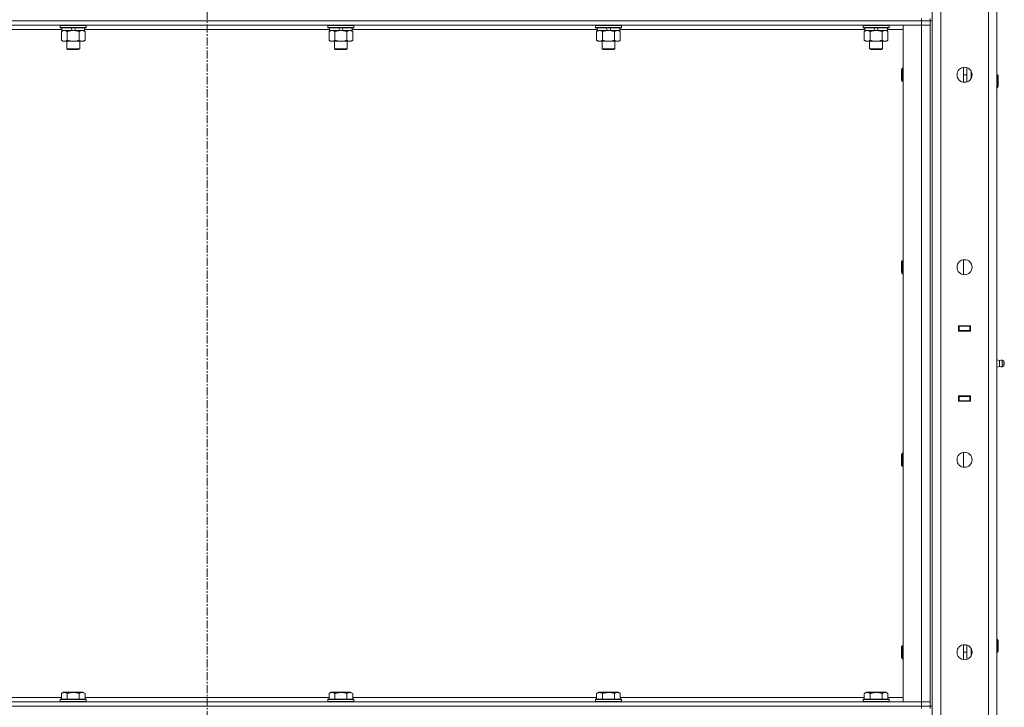
# Model space of a CAD drawing. Units: millimetres. Extents: x -25 to 21365, y -7 to 14850.
# Drawn here: x 10533 to 11445, y 10625 to 11262 of the extents above; entities that cross this region are included whole.
import ezdxf

# ---------------------------------------------------------------- set-up
doc = ezdxf.new("R2010")
doc.units = ezdxf.units.MM
doc.linetypes.add('K5LT_AXLED', pattern=[12, 7.5, -1.5, 1.5, -1.5])
doc.linetypes.add('K5LT_THIN', pattern=[0])
for name, color, linetype, true_color in [('OSI', 2, 'Continuous', 0xffff00), ('R', 1, 'Continuous', 0xff0000), ('WELDING', 7, 'Continuous', 0xffffff)]:
    doc.layers.add(name, color=color, linetype=linetype, true_color=true_color)

msp = doc.modelspace()

# ---------------------------------------------------------------- linework, layer by layer
at = {"layer": 'OSI', "color": 30, "linetype": 'K5LT_AXLED', "lineweight": 18, "true_color": 0xff8000}
msp.add_line((10706.4, 8550.29), (10706.4, 12508.29), dxfattribs=at)
at = {"layer": 'R', "color": 7, "linetype": 'K5LT_THIN', "lineweight": 18}
for p, q in [((11378.4, 9997.29), (11378.4, 11890.29)), ((11386.4, 11890.29), (11386.4, 9997.29)), ((11430.4, 9993.29), (11430.4, 11894.29)), ((11438.4, 11894.29), (11438.4, 9993.29)), ((10044.4, 11261.29), (11368.4, 11261.29)), ((11368.4, 11261.29), (10044.4, 11261.29)), ((11368.4, 11261.29), (11368.4, 11263.29)), ((11376.4, 11261.29), (11368.4, 11261.29)), ((11368.4, 11261.29), (11376.4, 11261.29)), ((11368.4, 11261.29), (11368.4, 11257.29)), ((11376.4, 11261.29), (11376.4, 11263.29)), ((11376.4, 11261.29), (11376.4, 11257.29)), ((11376.4, 11261.29), (11376.4, 10626.29)), ((11376.4, 11261.29), (11378.4, 11261.29)), ((11378.4, 11261.29), (11378.4, 10626.29)), ((11368.4, 11257.29), (10044.4, 11257.29)), ((10571.9, 11253.29), (10344.9, 11253.29)), ((10570.4, 11256.99), (10570.57, 11257.29)), ((10570.4, 11256.99), (10570.4, 11255.09)), ((10594.4, 11256.99), (10570.4, 11256.99)), ((10594.4, 11255.09), (10570.4, 11255.09)), ((10570.4, 11255.09), (10570.57, 11254.79)), ((10594.23, 11254.79), (10570.57, 11254.79)), ((10571.43, 11251.44), (10572.9, 11252.29)), ((10571.43, 11251.44), (10571.43, 11243.14)), ((10571.9, 11254.79), (10571.9, 11252.29)), ((10581.39, 11252.29), (10571.9, 11252.29)), ((10576.92, 11251.44), (10576.92, 11243.14)), ((10581.39, 11252.29), (10580.22, 11254.79)), ((10581.39, 11252.29), (10582.4, 11252.29)), ((10582.4, 11252.29), (10584.7, 11252.29)), ((10584.7, 11252.29), (10583.53, 11254.79)), ((10592.9, 11252.29), (10584.7, 11252.29)), ((10587.88, 11251.44), (10587.88, 11243.14)), ((10593.37, 11251.44), (10591.9, 11252.29)), ((10592.9, 11254.79), (10592.9, 11252.29)), ((10819.9, 11253.29), (10592.9, 11253.29)), ((10593.37, 11251.44), (10593.37, 11243.14)), ((10594.4, 11256.99), (10594.23, 11257.29)), ((10594.4, 11255.09), (10594.23, 11254.79)), ((10594.4, 11256.99), (10594.4, 11255.09)), ((10818.4, 11256.99), (10818.57, 11257.29)), ((10818.4, 11256.99), (10818.4, 11255.09)), ((10842.4, 11256.99), (10818.4, 11256.99)), ((10842.4, 11255.09), (10818.4, 11255.09)), ((10818.4, 11255.09), (10818.57, 11254.79)), ((10842.23, 11254.79), (10818.57, 11254.79)), ((10819.43, 11251.44), (10820.9, 11252.29)), ((10819.43, 11251.44), (10819.43, 11243.14)), ((10819.9, 11254.79), (10819.9, 11252.29)), ((10829.39, 11252.29), (10819.9, 11252.29)), ((10824.92, 11251.44), (10824.92, 11243.14)), ((10829.39, 11252.29), (10828.22, 11254.79)), ((10829.39, 11252.29), (10830.4, 11252.29)), ((10830.4, 11252.29), (10832.7, 11252.29)), ((10832.7, 11252.29), (10831.53, 11254.79)), ((10840.9, 11252.29), (10832.7, 11252.29)), ((10835.88, 11251.44), (10835.88, 11243.14)), ((10841.37, 11251.44), (10839.9, 11252.29)), ((10840.9, 11254.79), (10840.9, 11252.29)), ((11067.9, 11253.29), (10840.9, 11253.29)), ((10841.37, 11251.44), (10841.37, 11243.14)), ((10842.4, 11256.99), (10842.23, 11257.29)), ((10842.4, 11255.09), (10842.23, 11254.79)), ((10842.4, 11256.99), (10842.4, 11255.09)), ((11066.4, 11256.99), (11066.57, 11257.29)), ((11066.4, 11256.99), (11066.4, 11255.09)), ((11090.4, 11256.99), (11066.4, 11256.99)), ((11090.4, 11255.09), (11066.4, 11255.09)), ((11066.4, 11255.09), (11066.57, 11254.79)), ((11090.23, 11254.79), (11066.57, 11254.79)), ((11067.43, 11251.44), (11068.9, 11252.29)), ((11067.43, 11251.44), (11067.43, 11243.14)), ((11067.9, 11254.79), (11067.9, 11252.29)), ((11077.39, 11252.29), (11067.9, 11252.29)), ((11072.92, 11251.44), (11072.92, 11243.14)), ((11077.39, 11252.29), (11076.22, 11254.79)), ((11077.39, 11252.29), (11078.4, 11252.29)), ((11078.4, 11252.29), (11080.7, 11252.29)), ((11080.7, 11252.29), (11079.53, 11254.79)), ((11088.9, 11252.29), (11080.7, 11252.29)), ((11083.88, 11251.44), (11083.88, 11243.14)), ((11089.37, 11251.44), (11087.9, 11252.29)), ((11088.9, 11254.79), (11088.9, 11252.29)), ((11315.9, 11253.29), (11088.9, 11253.29)), ((11089.37, 11251.44), (11089.37, 11243.14)), ((11090.4, 11256.99), (11090.23, 11257.29)), ((11090.4, 11255.09), (11090.23, 11254.79)), ((11090.4, 11256.99), (11090.4, 11255.09)), ((11314.4, 11256.99), (11314.57, 11257.29)), ((11314.4, 11256.99), (11314.4, 11255.09)), ((11338.4, 11256.99), (11314.4, 11256.99)), ((11338.4, 11255.09), (11314.4, 11255.09)), ((11314.4, 11255.09), (11314.57, 11254.79)), ((11338.23, 11254.79), (11314.57, 11254.79)), ((11315.43, 11251.44), (11316.9, 11252.29)), ((11315.43, 11251.44), (11315.43, 11243.14)), ((11315.9, 11254.79), (11315.9, 11252.29)), ((11325.39, 11252.29), (11315.9, 11252.29)), ((11320.92, 11251.44), (11320.92, 11243.14)), ((11325.39, 11252.29), (11324.22, 11254.79)), ((11325.39, 11252.29), (11326.4, 11252.29)), ((11326.4, 11252.29), (11328.7, 11252.29)), ((11328.7, 11252.29), (11327.53, 11254.79)), ((11336.9, 11252.29), (11328.7, 11252.29)), ((11331.88, 11251.44), (11331.88, 11243.14)), ((11337.37, 11251.44), (11335.9, 11252.29)), ((11336.9, 11254.79), (11336.9, 11252.29)), ((11351.4, 11253.29), (11336.9, 11253.29)), ((11337.37, 11251.44), (11337.37, 11243.14)), ((11338.4, 11256.99), (11338.23, 11257.29)), ((11338.4, 11255.09), (11338.23, 11254.79)), ((11338.4, 11256.99), (11338.4, 11255.09)), ((11351.4, 11257.29), (11368.4, 11257.29)), ((11351.4, 10630.29), (11351.4, 11257.29)), ((11368.4, 11257.29), (11376.4, 11257.29)), ((11376.4, 11257.29), (11368.4, 11257.29)), ((11368.4, 10630.29), (11368.4, 11257.29)), ((11376.4, 11257.29), (11376.4, 10630.29)), ((10571.43, 11243.14), (10572.9, 11242.29)), ((10574.17, 11242.29), (10572.9, 11242.29)), ((10591.9, 11242.29), (10574.17, 11242.29)), ((10576.4, 11242.29), (10576.4, 11235.36)), ((10588.4, 11242.29), (10588.4, 11235.36)), ((10593.37, 11243.14), (10591.9, 11242.29)), ((10819.43, 11243.14), (10820.9, 11242.29)), ((10822.17, 11242.29), (10820.9, 11242.29)), ((10839.9, 11242.29), (10822.17, 11242.29)), ((10824.4, 11242.29), (10824.4, 11235.36)), ((10836.4, 11242.29), (10836.4, 11235.36)), ((10841.37, 11243.14), (10839.9, 11242.29)), ((11067.43, 11243.14), (11068.9, 11242.29)), ((11070.17, 11242.29), (11068.9, 11242.29)), ((11087.9, 11242.29), (11070.17, 11242.29)), ((11072.4, 11242.29), (11072.4, 11235.36)), ((11084.4, 11242.29), (11084.4, 11235.36)), ((11089.37, 11243.14), (11087.9, 11242.29)), ((11315.43, 11243.14), (11316.9, 11242.29)), ((11318.17, 11242.29), (11316.9, 11242.29)), ((11335.9, 11242.29), (11318.17, 11242.29)), ((11320.4, 11242.29), (11320.4, 11235.36)), ((11332.4, 11242.29), (11332.4, 11235.36)), ((11337.37, 11243.14), (11335.9, 11242.29)), ((10588.4, 11235.36), (10576.4, 11235.36)), ((10576.4, 11235.36), (10577.4, 11234.79)), ((10587.4, 11234.79), (10577.4, 11234.79)), ((10588.4, 11235.36), (10587.4, 11234.79)), ((10836.4, 11235.36), (10824.4, 11235.36)), ((10824.4, 11235.36), (10825.4, 11234.79)), ((10835.4, 11234.79), (10825.4, 11234.79)), ((10836.4, 11235.36), (10835.4, 11234.79)), ((11084.4, 11235.36), (11072.4, 11235.36)), ((11072.4, 11235.36), (11073.4, 11234.79)), ((11083.4, 11234.79), (11073.4, 11234.79)), ((11084.4, 11235.36), (11083.4, 11234.79)), ((11332.4, 11235.36), (11320.4, 11235.36)), ((11320.4, 11235.36), (11321.4, 11234.79)), ((11331.4, 11234.79), (11321.4, 11234.79)), ((11332.4, 11235.36), (11331.4, 11234.79)), ((11350.48, 11217.29), (11349.9, 11216.29)), ((11349.9, 11206.29), (11349.9, 11216.29)), ((11351.4, 11217.29), (11350.48, 11217.29)), ((11350.48, 11205.29), (11350.48, 11217.29)), ((11407.4, 11204.36), (11407.4, 11218.22)), ((11410.4, 11204.58), (11410.4, 11218)), ((11414.4, 11207.68), (11414.4, 11214.89)), ((11350.48, 11205.29), (11349.9, 11206.29)), ((11351.4, 11205.29), (11350.48, 11205.29)), ((11407.4, 11211.29), (11410.4, 11211.29)), ((11438.4, 11211.29), (11438.82, 11211.29)), ((11438.82, 11211.29), (11439.4, 11210.29)), ((11438.82, 11211.29), (11438.82, 11199.29)), ((11439.4, 11210.29), (11439.4, 11200.29)), ((11438.4, 11199.29), (11438.82, 11199.29)), ((11438.82, 11199.29), (11439.4, 11200.29)), ((11350.48, 11038.95), (11349.9, 11037.95)), ((11349.9, 11027.95), (11349.9, 11037.95)), ((11351.4, 11038.95), (11350.48, 11038.95)), ((11350.48, 11026.95), (11350.48, 11038.95)), ((11407.4, 11026.03), (11407.4, 11039.88)), ((11350.48, 11026.95), (11349.9, 11027.95)), ((11351.4, 11026.95), (11350.48, 11026.95)), ((11402.9, 10973.79), (11402.9, 10978.79)), ((11402.9, 10978.79), (11413.9, 10978.79)), ((11402.9, 10978.29), (11403.4, 10978.29)), ((11403.4, 10978.29), (11403.4, 10974.29)), ((11413.4, 10978.29), (11403.4, 10978.29)), ((11411.07, 10978.79), (11411.07, 10978.29)), ((11411.4, 10978.79), (11411.4, 10978.29)), ((11413.4, 10978.79), (11413.4, 10978.29)), ((11413.4, 10978.29), (11413.9, 10978.29)), ((11413.4, 10974.29), (11413.4, 10978.29)), ((11413.9, 10978.79), (11413.9, 10973.79)), ((11438.4, 10974.29), (11438.4, 10978.29)), ((11402.9, 10974.29), (11403.4, 10974.29)), ((11413.9, 10973.79), (11402.9, 10973.79)), ((11403.4, 10974.29), (11413.4, 10974.29)), ((11404.4, 10973.79), (11404.4, 10974.29)), ((11411.07, 10974.29), (11411.07, 10973.79)), ((11411.4, 10974.29), (11411.4, 10973.79)), ((11413.4, 10974.29), (11413.9, 10974.29)), ((11413.4, 10974.29), (11413.4, 10973.79)), ((11440.65, 10946.43), (11438.4, 10947.12)), ((11440.65, 10941.15), (11438.4, 10940.45)), ((11440.65, 10946.43), (11440.65, 10941.15)), ((11440.65, 10945.11), (11440.65, 10946.43)), ((11440.65, 10941.15), (11440.65, 10945.11)), ((11443.13, 10946.98), (11443.13, 10940.59)), ((11443.13, 10946.98), (11444.9, 10945.89)), ((11443.13, 10946.98), (11443.13, 10940.59)), ((11443.13, 10940.59), (11444.9, 10941.69)), ((11444.9, 10945.89), (11444.9, 10941.69)), ((11402.9, 10913.79), (11413.9, 10913.79)), ((11402.9, 10908.79), (11402.9, 10913.79)), ((11403.4, 10913.29), (11402.9, 10913.29)), ((11403.4, 10913.29), (11403.4, 10909.29)), ((11413.4, 10913.29), (11403.4, 10913.29)), ((11404.4, 10913.29), (11404.4, 10913.79)), ((11411.07, 10913.79), (11411.07, 10913.29)), ((11411.4, 10913.79), (11411.4, 10913.29)), ((11413.4, 10913.79), (11413.4, 10913.29)), ((11413.9, 10913.29), (11413.4, 10913.29)), ((11413.4, 10909.29), (11413.4, 10913.29)), ((11413.9, 10913.79), (11413.9, 10908.79)), ((11438.4, 10913.29), (11438.4, 10909.29)), ((11403.4, 10909.29), (11402.9, 10909.29)), ((11413.9, 10908.79), (11402.9, 10908.79)), ((11403.4, 10909.29), (11413.4, 10909.29)), ((11411.07, 10909.29), (11411.07, 10908.79)), ((11411.4, 10909.29), (11411.4, 10908.79)), ((11413.9, 10909.29), (11413.4, 10909.29)), ((11413.4, 10909.29), (11413.4, 10908.79)), ((11350.48, 10860.62), (11349.9, 10859.62)), ((11349.9, 10849.62), (11349.9, 10859.62)), ((11351.4, 10860.62), (11350.48, 10860.62)), ((11350.48, 10848.62), (11350.48, 10860.62)), ((11407.4, 10847.69), (11407.4, 10861.55)), ((11350.48, 10848.62), (11349.9, 10849.62)), ((11351.4, 10848.62), (11350.48, 10848.62)), ((11438.4, 10688.29), (11438.82, 10688.29)), ((11438.82, 10688.29), (11439.4, 10687.29)), ((11438.82, 10688.29), (11438.82, 10676.29)), ((11439.4, 10687.29), (11439.4, 10677.29)), ((11350.48, 10682.29), (11349.9, 10681.29)), ((11349.9, 10671.29), (11349.9, 10681.29)), ((11351.4, 10682.29), (11350.48, 10682.29)), ((11350.48, 10670.29), (11350.48, 10682.29)), ((11407.4, 10669.36), (11407.4, 10683.22)), ((11407.4, 10676.29), (11410.4, 10676.29)), ((11410.4, 10669.58), (11410.4, 10683)), ((11414.4, 10672.68), (11414.4, 10679.89)), ((11438.4, 10676.29), (11438.82, 10676.29)), ((11438.82, 10676.29), (11439.4, 10677.29)), ((11350.48, 10670.29), (11349.9, 10671.29)), ((11351.4, 10670.29), (11350.48, 10670.29)), ((10571.43, 10638.13), (10573.43, 10639.29)), ((10591.37, 10639.29), (10573.43, 10639.29)), ((10593.37, 10638.13), (10591.37, 10639.29)), ((10819.43, 10638.13), (10821.43, 10639.29)), ((10839.37, 10639.29), (10821.43, 10639.29)), ((10841.37, 10638.13), (10839.37, 10639.29)), ((11067.43, 10638.13), (11069.43, 10639.29)), ((11087.37, 10639.29), (11069.43, 10639.29)), ((11089.37, 10638.13), (11087.37, 10639.29)), ((11315.43, 10638.13), (11317.43, 10639.29)), ((11335.37, 10639.29), (11317.43, 10639.29)), ((11337.37, 10638.13), (11335.37, 10639.29)), ((10044.4, 10630.29), (11368.4, 10630.29)), ((10345.37, 10634.29), (10571.43, 10634.29)), ((10570.4, 10632.49), (10570.57, 10632.79)), ((10570.4, 10632.49), (10570.4, 10630.59)), ((10594.4, 10632.49), (10570.4, 10632.49)), ((10594.4, 10630.59), (10570.4, 10630.59)), ((10570.4, 10630.59), (10570.57, 10630.29)), ((10594.23, 10632.79), (10570.57, 10632.79)), ((10571.43, 10638.13), (10571.43, 10632.79)), ((10576.92, 10638.13), (10576.92, 10632.79)), ((10587.88, 10638.13), (10587.88, 10632.79)), ((10593.37, 10638.13), (10593.37, 10632.79)), ((10593.37, 10634.29), (10819.43, 10634.29)), ((10594.4, 10632.49), (10594.23, 10632.79)), ((10594.4, 10630.59), (10594.23, 10630.29)), ((10594.4, 10632.49), (10594.4, 10630.59)), ((10818.4, 10632.49), (10818.57, 10632.79)), ((10818.4, 10632.49), (10818.4, 10630.59)), ((10842.4, 10632.49), (10818.4, 10632.49)), ((10842.4, 10630.59), (10818.4, 10630.59)), ((10818.4, 10630.59), (10818.57, 10630.29)), ((10842.23, 10632.79), (10818.57, 10632.79)), ((10819.43, 10638.13), (10819.43, 10632.79)), ((10824.92, 10638.13), (10824.92, 10632.79)), ((10835.88, 10638.13), (10835.88, 10632.79)), ((10841.37, 10638.13), (10841.37, 10632.79)), ((10841.37, 10634.29), (11067.43, 10634.29)), ((10842.4, 10632.49), (10842.23, 10632.79)), ((10842.4, 10630.59), (10842.23, 10630.29)), ((10842.4, 10632.49), (10842.4, 10630.59)), ((11066.4, 10632.49), (11066.57, 10632.79)), ((11066.4, 10632.49), (11066.4, 10630.59)), ((11090.4, 10632.49), (11066.4, 10632.49)), ((11090.4, 10630.59), (11066.4, 10630.59)), ((11066.4, 10630.59), (11066.57, 10630.29)), ((11090.23, 10632.79), (11066.57, 10632.79)), ((11067.43, 10638.13), (11067.43, 10632.79)), ((11072.92, 10638.13), (11072.92, 10632.79)), ((11083.88, 10638.13), (11083.88, 10632.79)), ((11089.37, 10638.13), (11089.37, 10632.79)), ((11089.37, 10634.29), (11315.43, 10634.29)), ((11090.4, 10632.49), (11090.23, 10632.79)), ((11090.4, 10630.59), (11090.23, 10630.29)), ((11090.4, 10632.49), (11090.4, 10630.59)), ((11314.4, 10632.49), (11314.57, 10632.79)), ((11314.4, 10632.49), (11314.4, 10630.59)), ((11338.4, 10632.49), (11314.4, 10632.49)), ((11338.4, 10630.59), (11314.4, 10630.59)), ((11314.4, 10630.59), (11314.57, 10630.29)), ((11338.23, 10632.79), (11314.57, 10632.79)), ((11315.43, 10638.13), (11315.43, 10632.79)), ((11320.92, 10638.13), (11320.92, 10632.79)), ((11331.88, 10638.13), (11331.88, 10632.79)), ((11337.37, 10638.13), (11337.37, 10632.79)), ((11337.37, 10634.29), (11351.4, 10634.29)), ((11338.4, 10632.49), (11338.23, 10632.79)), ((11338.4, 10630.59), (11338.23, 10630.29)), ((11338.4, 10632.49), (11338.4, 10630.59)), ((11368.4, 10630.29), (11351.4, 10630.29)), ((11376.4, 10630.29), (11368.4, 10630.29)), ((11368.4, 10630.29), (11376.4, 10630.29)), ((11368.4, 10626.29), (11368.4, 10630.29)), ((11376.4, 10626.29), (11376.4, 10630.29)), ((10044.4, 10626.29), (11368.4, 10626.29)), ((10044.4, 10626.29), (11368.4, 10626.29)), ((11376.4, 10626.29), (11368.4, 10626.29)), ((11368.4, 10624.29), (11368.4, 10626.29)), ((11368.4, 10626.29), (11376.4, 10626.29)), ((11376.4, 10624.29), (11376.4, 10626.29)), ((11376.4, 10626.29), (11378.4, 10626.29))]:
    msp.add_line(p, q, dxfattribs=at)
for centre in [(11408.4, 11211.29), (11408.4, 11032.95), (11408.4, 10854.62), (11408.4, 10676.29)]:
    msp.add_circle(centre, 7, dxfattribs=at)
for centre, radius, start, end in [((11442.54, 10943.79), 3.25, 79.56071, 125.6154), ((11442.54, 10943.79), 3.25, 234.3846, 280.43929), ((11443.7, 10943.79), 1.5, 0, 36.8699), ((11443.7, 10943.79), 1.5, 323.1301, 0)]:
    msp.add_arc(centre, radius, start, end, dxfattribs=at)
at = {"layer": 'WELDING', "color": 7, "linetype": 'K5LT_THIN', "lineweight": 18}
for points, knots in [([(10574.17, 11252.29), (10573.99, 11252.29), (10573.67, 11252.27), (10573.18, 11252.18), (10572.66, 11252.03), (10572.06, 11251.78), (10571.63, 11251.56), (10571.43, 11251.44)], [0, 0, 0, 0, 1.597458, 2.676777, 4.235764, 6.182879, 8, 8, 8, 8]), ([(10576.92, 11251.44), (10576.58, 11251.63), (10576.09, 11251.88), (10575.45, 11252.1), (10575.04, 11252.2), (10574.61, 11252.27), (10574.33, 11252.29), (10574.17, 11252.29)], [0, 0, 0, 0, 3.005828, 4.318193, 5.5895, 6.632109, 8, 8, 8, 8]), ([(10582.4, 11252.29), (10582.22, 11252.29), (10581.85, 11252.28), (10581.3, 11252.25), (10580.75, 11252.21), (10580.26, 11252.15), (10579.9, 11252.1), (10579.67, 11252.07), (10579.5, 11252.04), (10579.32, 11252.01), (10579.15, 11251.98), (10578.98, 11251.94), (10578.79, 11251.9), (10578.57, 11251.86), (10578.25, 11251.79), (10577.94, 11251.71), (10577.62, 11251.63), (10577.39, 11251.57), (10577.15, 11251.51), (10576.99, 11251.46), (10576.92, 11251.44)], [0, 0, 0, 0, 0.426692, 0.853385, 1.280077, 1.70677, 1.976977, 2.112081, 2.247185, 2.382289, 2.517392, 2.652496, 2.7876, 2.975699, 3.163798, 3.539996, 3.728096, 3.916195, 4.104294, 4.292393, 4.292393, 4.292393, 4.292393]), ([(10587.88, 11251.44), (10587.82, 11251.46), (10587.7, 11251.49), (10587.52, 11251.54), (10587.33, 11251.59), (10587.09, 11251.66), (10586.78, 11251.73), (10586.44, 11251.81), (10586.13, 11251.88), (10585.85, 11251.94), (10585.62, 11251.98), (10585.44, 11252.01), (10585.23, 11252.05), (10584.94, 11252.1), (10584.58, 11252.15), (10584.21, 11252.19), (10583.73, 11252.24), (10583.24, 11252.27), (10582.76, 11252.28), (10582.52, 11252.29), (10582.4, 11252.29)], [0, 0, 0, 0, 0.14736, 0.294719, 0.442079, 0.589439, 0.884158, 1.178877, 1.396237, 1.613598, 1.830958, 1.939638, 2.048318, 2.328827, 2.609337, 2.889846, 3.170356, 3.731374, 4.011884, 4.292393, 4.292393, 4.292393, 4.292393]), ([(10590.63, 11252.29), (10590.5, 11252.29), (10590.25, 11252.28), (10589.88, 11252.23), (10589.52, 11252.14), (10589.05, 11252), (10588.51, 11251.78), (10588.09, 11251.56), (10587.88, 11251.44)], [0, 0, 0, 0, 1.192024, 2.404251, 3.60809, 4.765234, 6.955738, 9, 9, 9, 9]), ([(10593.37, 11251.44), (10593.08, 11251.6), (10592.65, 11251.83), (10592.08, 11252.04), (10591.7, 11252.15), (10591.34, 11252.23), (10590.98, 11252.28), (10590.75, 11252.29), (10590.63, 11252.29)], [0, 0, 0, 0, 2.905563, 4.375924, 5.511195, 6.679161, 7.850161, 9, 9, 9, 9]), ([(10822.17, 11252.29), (10821.99, 11252.29), (10821.67, 11252.27), (10821.18, 11252.18), (10820.66, 11252.03), (10820.06, 11251.78), (10819.63, 11251.56), (10819.43, 11251.44)], [0, 0, 0, 0, 1.597458, 2.676777, 4.235764, 6.182879, 8, 8, 8, 8]), ([(10824.92, 11251.44), (10824.58, 11251.63), (10824.09, 11251.88), (10823.45, 11252.1), (10823.04, 11252.2), (10822.61, 11252.27), (10822.33, 11252.29), (10822.17, 11252.29)], [0, 0, 0, 0, 3.005828, 4.318193, 5.5895, 6.632109, 8, 8, 8, 8]), ([(10830.4, 11252.29), (10830.22, 11252.29), (10829.85, 11252.28), (10829.3, 11252.25), (10828.75, 11252.21), (10828.26, 11252.15), (10827.9, 11252.1), (10827.67, 11252.07), (10827.5, 11252.04), (10827.32, 11252.01), (10827.15, 11251.98), (10826.98, 11251.94), (10826.79, 11251.9), (10826.57, 11251.86), (10826.25, 11251.79), (10825.94, 11251.71), (10825.62, 11251.63), (10825.39, 11251.57), (10825.15, 11251.51), (10824.99, 11251.46), (10824.92, 11251.44)], [0, 0, 0, 0, 0.426692, 0.853385, 1.280077, 1.70677, 1.976977, 2.112081, 2.247185, 2.382289, 2.517392, 2.652496, 2.7876, 2.975699, 3.163798, 3.539996, 3.728096, 3.916195, 4.104294, 4.292393, 4.292393, 4.292393, 4.292393]), ([(10835.88, 11251.44), (10835.82, 11251.46), (10835.7, 11251.49), (10835.52, 11251.54), (10835.33, 11251.59), (10835.09, 11251.66), (10834.78, 11251.73), (10834.44, 11251.81), (10834.13, 11251.88), (10833.85, 11251.94), (10833.62, 11251.98), (10833.44, 11252.01), (10833.23, 11252.05), (10832.94, 11252.1), (10832.58, 11252.15), (10832.21, 11252.19), (10831.73, 11252.24), (10831.24, 11252.27), (10830.76, 11252.28), (10830.52, 11252.29), (10830.4, 11252.29)], [0, 0, 0, 0, 0.14736, 0.294719, 0.442079, 0.589439, 0.884158, 1.178877, 1.396237, 1.613598, 1.830958, 1.939638, 2.048318, 2.328827, 2.609337, 2.889846, 3.170356, 3.731374, 4.011884, 4.292393, 4.292393, 4.292393, 4.292393]), ([(10838.63, 11252.29), (10838.5, 11252.29), (10838.25, 11252.28), (10837.88, 11252.23), (10837.52, 11252.14), (10837.05, 11252), (10836.51, 11251.78), (10836.09, 11251.56), (10835.88, 11251.44)], [0, 0, 0, 0, 1.192024, 2.404251, 3.60809, 4.765234, 6.955738, 9, 9, 9, 9]), ([(10841.37, 11251.44), (10841.08, 11251.6), (10840.65, 11251.83), (10840.08, 11252.04), (10839.7, 11252.15), (10839.34, 11252.23), (10838.98, 11252.28), (10838.75, 11252.29), (10838.63, 11252.29)], [0, 0, 0, 0, 2.905563, 4.375924, 5.511195, 6.679161, 7.850161, 9, 9, 9, 9]), ([(11070.17, 11252.29), (11069.99, 11252.29), (11069.67, 11252.27), (11069.18, 11252.18), (11068.66, 11252.03), (11068.06, 11251.78), (11067.63, 11251.56), (11067.43, 11251.44)], [0, 0, 0, 0, 1.597458, 2.676777, 4.235764, 6.182879, 8, 8, 8, 8]), ([(11072.92, 11251.44), (11072.58, 11251.63), (11072.09, 11251.88), (11071.45, 11252.1), (11071.04, 11252.2), (11070.61, 11252.27), (11070.33, 11252.29), (11070.17, 11252.29)], [0, 0, 0, 0, 3.005828, 4.318193, 5.5895, 6.632109, 8, 8, 8, 8]), ([(11078.4, 11252.29), (11078.22, 11252.29), (11077.85, 11252.28), (11077.3, 11252.25), (11076.75, 11252.21), (11076.26, 11252.15), (11075.9, 11252.1), (11075.67, 11252.07), (11075.5, 11252.04), (11075.32, 11252.01), (11075.15, 11251.98), (11074.98, 11251.94), (11074.79, 11251.9), (11074.57, 11251.86), (11074.25, 11251.79), (11073.94, 11251.71), (11073.62, 11251.63), (11073.39, 11251.57), (11073.15, 11251.51), (11072.99, 11251.46), (11072.92, 11251.44)], [0, 0, 0, 0, 0.426692, 0.853385, 1.280077, 1.70677, 1.976977, 2.112081, 2.247185, 2.382289, 2.517392, 2.652496, 2.7876, 2.975699, 3.163798, 3.539996, 3.728096, 3.916195, 4.104294, 4.292393, 4.292393, 4.292393, 4.292393]), ([(11083.88, 11251.44), (11083.82, 11251.46), (11083.7, 11251.49), (11083.52, 11251.54), (11083.33, 11251.59), (11083.09, 11251.66), (11082.78, 11251.73), (11082.44, 11251.81), (11082.13, 11251.88), (11081.85, 11251.94), (11081.62, 11251.98), (11081.44, 11252.01), (11081.23, 11252.05), (11080.94, 11252.1), (11080.58, 11252.15), (11080.21, 11252.19), (11079.73, 11252.24), (11079.24, 11252.27), (11078.76, 11252.28), (11078.52, 11252.29), (11078.4, 11252.29)], [0, 0, 0, 0, 0.14736, 0.294719, 0.442079, 0.589439, 0.884158, 1.178877, 1.396237, 1.613598, 1.830958, 1.939638, 2.048318, 2.328827, 2.609337, 2.889846, 3.170356, 3.731374, 4.011884, 4.292393, 4.292393, 4.292393, 4.292393]), ([(11086.63, 11252.29), (11086.5, 11252.29), (11086.25, 11252.28), (11085.88, 11252.23), (11085.52, 11252.14), (11085.05, 11252), (11084.51, 11251.78), (11084.09, 11251.56), (11083.88, 11251.44)], [0, 0, 0, 0, 1.192024, 2.404251, 3.60809, 4.765234, 6.955738, 9, 9, 9, 9]), ([(11089.37, 11251.44), (11089.08, 11251.6), (11088.65, 11251.83), (11088.08, 11252.04), (11087.7, 11252.15), (11087.34, 11252.23), (11086.98, 11252.28), (11086.75, 11252.29), (11086.63, 11252.29)], [0, 0, 0, 0, 2.905563, 4.375924, 5.511195, 6.679161, 7.850161, 9, 9, 9, 9]), ([(11318.17, 11252.29), (11317.99, 11252.29), (11317.67, 11252.27), (11317.18, 11252.18), (11316.66, 11252.03), (11316.06, 11251.78), (11315.63, 11251.56), (11315.43, 11251.44)], [0, 0, 0, 0, 1.597458, 2.676777, 4.235764, 6.182879, 8, 8, 8, 8]), ([(11320.92, 11251.44), (11320.58, 11251.63), (11320.09, 11251.88), (11319.45, 11252.1), (11319.04, 11252.2), (11318.61, 11252.27), (11318.33, 11252.29), (11318.17, 11252.29)], [0, 0, 0, 0, 3.005828, 4.318193, 5.5895, 6.632109, 8, 8, 8, 8]), ([(11326.4, 11252.29), (11326.22, 11252.29), (11325.85, 11252.28), (11325.3, 11252.25), (11324.75, 11252.21), (11324.26, 11252.15), (11323.9, 11252.1), (11323.67, 11252.07), (11323.5, 11252.04), (11323.32, 11252.01), (11323.15, 11251.98), (11322.98, 11251.94), (11322.79, 11251.9), (11322.57, 11251.86), (11322.25, 11251.79), (11321.94, 11251.71), (11321.62, 11251.63), (11321.39, 11251.57), (11321.15, 11251.51), (11320.99, 11251.46), (11320.92, 11251.44)], [0, 0, 0, 0, 0.426692, 0.853385, 1.280077, 1.70677, 1.976977, 2.112081, 2.247185, 2.382289, 2.517392, 2.652496, 2.7876, 2.975699, 3.163798, 3.539996, 3.728096, 3.916195, 4.104294, 4.292393, 4.292393, 4.292393, 4.292393]), ([(11331.88, 11251.44), (11331.82, 11251.46), (11331.7, 11251.49), (11331.52, 11251.54), (11331.33, 11251.59), (11331.09, 11251.66), (11330.78, 11251.73), (11330.44, 11251.81), (11330.13, 11251.88), (11329.85, 11251.94), (11329.62, 11251.98), (11329.44, 11252.01), (11329.23, 11252.05), (11328.94, 11252.1), (11328.58, 11252.15), (11328.21, 11252.19), (11327.73, 11252.24), (11327.24, 11252.27), (11326.76, 11252.28), (11326.52, 11252.29), (11326.4, 11252.29)], [0, 0, 0, 0, 0.14736, 0.294719, 0.442079, 0.589439, 0.884158, 1.178877, 1.396237, 1.613598, 1.830958, 1.939638, 2.048318, 2.328827, 2.609337, 2.889846, 3.170356, 3.731374, 4.011884, 4.292393, 4.292393, 4.292393, 4.292393]), ([(11334.63, 11252.29), (11334.5, 11252.29), (11334.25, 11252.28), (11333.88, 11252.23), (11333.52, 11252.14), (11333.05, 11252), (11332.51, 11251.78), (11332.09, 11251.56), (11331.88, 11251.44)], [0, 0, 0, 0, 1.192024, 2.404251, 3.60809, 4.765234, 6.955738, 9, 9, 9, 9]), ([(11337.37, 11251.44), (11337.08, 11251.6), (11336.65, 11251.83), (11336.08, 11252.04), (11335.7, 11252.15), (11335.34, 11252.23), (11334.98, 11252.28), (11334.75, 11252.29), (11334.63, 11252.29)], [0, 0, 0, 0, 2.905563, 4.375924, 5.511195, 6.679161, 7.850161, 9, 9, 9, 9]), ([(10571.43, 11243.14), (10571.68, 11242.99), (10572.11, 11242.77), (10572.72, 11242.53), (10573.25, 11242.38), (10573.73, 11242.3), (10574.04, 11242.29), (10574.17, 11242.29)], [0, 0, 0, 0, 2.217775, 3.830428, 5.353122, 6.821732, 8, 8, 8, 8]), ([(10574.17, 11242.29), (10574.35, 11242.29), (10574.71, 11242.31), (10575.15, 11242.4), (10575.65, 11242.54), (10576.21, 11242.75), (10576.68, 11243), (10576.92, 11243.14)], [0, 0, 0, 0, 1.523216, 3.057663, 3.814901, 5.878539, 8, 8, 8, 8]), ([(10576.92, 11243.14), (10577.01, 11243.11), (10577.19, 11243.06), (10577.47, 11242.98), (10577.74, 11242.91), (10578.3, 11242.77), (10579.07, 11242.61), (10580.04, 11242.45), (10580.77, 11242.36), (10581.31, 11242.32), (10581.68, 11242.3), (10581.98, 11242.29), (10582.22, 11242.29), (10582.46, 11242.29), (10582.76, 11242.29), (10583.12, 11242.3), (10583.49, 11242.32), (10583.97, 11242.36), (10584.57, 11242.42), (10585.49, 11242.56), (10586.38, 11242.74), (10587.14, 11242.93), (10587.56, 11243.04), (10587.78, 11243.11), (10587.88, 11243.14)], [0, 0, 0, 0, 0.360272, 0.720544, 1.080816, 1.441087, 2.882175, 4.029166, 5.176157, 5.634334, 6.092512, 6.546256, 6.773128, 7, 7.455961, 7.911922, 8.367882, 8.823843, 9.735765, 10.647686, 12.323843, 13.161922, 13.580961, 14, 14, 14, 14]), ([(10587.88, 11243.14), (10588.21, 11242.95), (10588.68, 11242.71), (10589.25, 11242.51), (10589.6, 11242.41), (10589.9, 11242.35), (10590.24, 11242.3), (10590.6, 11242.28), (10590.95, 11242.3), (10591.26, 11242.33), (10591.6, 11242.4), (10592.04, 11242.52), (10592.65, 11242.75), (10593.11, 11242.99), (10593.37, 11243.14)], [0, 0, 0, 0, 2.72415, 3.912285, 4.716446, 5.530362, 6.353984, 7.500189, 8.40607, 9.211142, 9.998759, 11.128707, 12.847273, 15, 15, 15, 15]), ([(10819.43, 11243.14), (10819.68, 11242.99), (10820.11, 11242.77), (10820.72, 11242.53), (10821.25, 11242.38), (10821.73, 11242.3), (10822.04, 11242.29), (10822.17, 11242.29)], [0, 0, 0, 0, 2.217775, 3.830428, 5.353122, 6.821732, 8, 8, 8, 8]), ([(10822.17, 11242.29), (10822.35, 11242.29), (10822.71, 11242.31), (10823.15, 11242.4), (10823.65, 11242.54), (10824.21, 11242.75), (10824.68, 11243), (10824.92, 11243.14)], [0, 0, 0, 0, 1.523216, 3.057663, 3.814901, 5.878539, 8, 8, 8, 8]), ([(10824.92, 11243.14), (10825.01, 11243.11), (10825.19, 11243.06), (10825.47, 11242.98), (10825.74, 11242.91), (10826.3, 11242.77), (10827.07, 11242.61), (10828.04, 11242.45), (10828.77, 11242.36), (10829.31, 11242.32), (10829.68, 11242.3), (10829.98, 11242.29), (10830.22, 11242.29), (10830.46, 11242.29), (10830.76, 11242.29), (10831.12, 11242.3), (10831.49, 11242.32), (10831.97, 11242.36), (10832.57, 11242.42), (10833.49, 11242.56), (10834.38, 11242.74), (10835.14, 11242.93), (10835.56, 11243.04), (10835.78, 11243.11), (10835.88, 11243.14)], [0, 0, 0, 0, 0.360272, 0.720544, 1.080816, 1.441087, 2.882175, 4.029166, 5.176157, 5.634334, 6.092512, 6.546256, 6.773128, 7, 7.455961, 7.911922, 8.367882, 8.823843, 9.735765, 10.647686, 12.323843, 13.161922, 13.580961, 14, 14, 14, 14]), ([(10835.88, 11243.14), (10836.21, 11242.95), (10836.68, 11242.71), (10837.25, 11242.51), (10837.6, 11242.41), (10837.9, 11242.35), (10838.24, 11242.3), (10838.6, 11242.28), (10838.95, 11242.3), (10839.26, 11242.33), (10839.6, 11242.4), (10840.04, 11242.52), (10840.65, 11242.75), (10841.11, 11242.99), (10841.37, 11243.14)], [0, 0, 0, 0, 2.72415, 3.912285, 4.716446, 5.530362, 6.353984, 7.500189, 8.40607, 9.211142, 9.998759, 11.128707, 12.847273, 15, 15, 15, 15]), ([(11067.43, 11243.14), (11067.68, 11242.99), (11068.11, 11242.77), (11068.72, 11242.53), (11069.25, 11242.38), (11069.73, 11242.3), (11070.04, 11242.29), (11070.17, 11242.29)], [0, 0, 0, 0, 2.217775, 3.830428, 5.353122, 6.821732, 8, 8, 8, 8]), ([(11070.17, 11242.29), (11070.35, 11242.29), (11070.71, 11242.31), (11071.15, 11242.4), (11071.65, 11242.54), (11072.21, 11242.75), (11072.68, 11243), (11072.92, 11243.14)], [0, 0, 0, 0, 1.523216, 3.057663, 3.814901, 5.878539, 8, 8, 8, 8]), ([(11072.92, 11243.14), (11073.01, 11243.11), (11073.19, 11243.06), (11073.47, 11242.98), (11073.74, 11242.91), (11074.3, 11242.77), (11075.07, 11242.61), (11076.04, 11242.45), (11076.77, 11242.36), (11077.31, 11242.32), (11077.68, 11242.3), (11077.98, 11242.29), (11078.22, 11242.29), (11078.46, 11242.29), (11078.76, 11242.29), (11079.12, 11242.3), (11079.49, 11242.32), (11079.97, 11242.36), (11080.57, 11242.42), (11081.49, 11242.56), (11082.38, 11242.74), (11083.14, 11242.93), (11083.56, 11243.04), (11083.78, 11243.11), (11083.88, 11243.14)], [0, 0, 0, 0, 0.360272, 0.720544, 1.080816, 1.441087, 2.882175, 4.029166, 5.176157, 5.634334, 6.092512, 6.546256, 6.773128, 7, 7.455961, 7.911922, 8.367882, 8.823843, 9.735765, 10.647686, 12.323843, 13.161922, 13.580961, 14, 14, 14, 14]), ([(11083.88, 11243.14), (11084.21, 11242.95), (11084.68, 11242.71), (11085.25, 11242.51), (11085.6, 11242.41), (11085.9, 11242.35), (11086.24, 11242.3), (11086.6, 11242.28), (11086.95, 11242.3), (11087.26, 11242.33), (11087.6, 11242.4), (11088.04, 11242.52), (11088.65, 11242.75), (11089.11, 11242.99), (11089.37, 11243.14)], [0, 0, 0, 0, 2.72415, 3.912285, 4.716446, 5.530362, 6.353984, 7.500189, 8.40607, 9.211142, 9.998759, 11.128707, 12.847273, 15, 15, 15, 15]), ([(11315.43, 11243.14), (11315.68, 11242.99), (11316.11, 11242.77), (11316.72, 11242.53), (11317.25, 11242.38), (11317.73, 11242.3), (11318.04, 11242.29), (11318.17, 11242.29)], [0, 0, 0, 0, 2.217775, 3.830428, 5.353122, 6.821732, 8, 8, 8, 8]), ([(11318.17, 11242.29), (11318.35, 11242.29), (11318.71, 11242.31), (11319.15, 11242.4), (11319.65, 11242.54), (11320.21, 11242.75), (11320.68, 11243), (11320.92, 11243.14)], [0, 0, 0, 0, 1.523216, 3.057663, 3.814901, 5.878539, 8, 8, 8, 8]), ([(11320.92, 11243.14), (11321.01, 11243.11), (11321.19, 11243.06), (11321.47, 11242.98), (11321.74, 11242.91), (11322.3, 11242.77), (11323.07, 11242.61), (11324.04, 11242.45), (11324.77, 11242.36), (11325.31, 11242.32), (11325.68, 11242.3), (11325.98, 11242.29), (11326.22, 11242.29), (11326.46, 11242.29), (11326.76, 11242.29), (11327.12, 11242.3), (11327.49, 11242.32), (11327.97, 11242.36), (11328.57, 11242.42), (11329.49, 11242.56), (11330.38, 11242.74), (11331.14, 11242.93), (11331.56, 11243.04), (11331.78, 11243.11), (11331.88, 11243.14)], [0, 0, 0, 0, 0.360272, 0.720544, 1.080816, 1.441087, 2.882175, 4.029166, 5.176157, 5.634334, 6.092512, 6.546256, 6.773128, 7, 7.455961, 7.911922, 8.367882, 8.823843, 9.735765, 10.647686, 12.323843, 13.161922, 13.580961, 14, 14, 14, 14]), ([(11331.88, 11243.14), (11332.21, 11242.95), (11332.68, 11242.71), (11333.25, 11242.51), (11333.6, 11242.41), (11333.9, 11242.35), (11334.24, 11242.3), (11334.6, 11242.28), (11334.95, 11242.3), (11335.26, 11242.33), (11335.6, 11242.4), (11336.04, 11242.52), (11336.65, 11242.75), (11337.11, 11242.99), (11337.37, 11243.14)], [0, 0, 0, 0, 2.72415, 3.912285, 4.716446, 5.530362, 6.353984, 7.500189, 8.40607, 9.211142, 9.998759, 11.128707, 12.847273, 15, 15, 15, 15]), ([(10576.92, 10638.13), (10576.59, 10638.32), (10576.19, 10638.52), (10575.7, 10638.71), (10575.43, 10638.8), (10575.16, 10638.87), (10574.87, 10638.93), (10574.55, 10638.97), (10574.19, 10638.99), (10573.84, 10638.97), (10573.52, 10638.94), (10573.17, 10638.87), (10572.73, 10638.75), (10572.14, 10638.52), (10571.69, 10638.28), (10571.43, 10638.13)], [0, 0, 0, 0, 2.912728, 3.529104, 4.366059, 5.20805, 5.90491, 6.841792, 7.999747, 8.992853, 9.878966, 10.753647, 12.031595, 13.665019, 16, 16, 16, 16]), ([(10587.88, 10638.13), (10587.65, 10638.2), (10587.03, 10638.37), (10585.9, 10638.64), (10584.78, 10638.83), (10583.82, 10638.93), (10583.19, 10638.97), (10582.69, 10638.98), (10582.32, 10638.98), (10581.99, 10638.98), (10581.59, 10638.97), (10581.13, 10638.94), (10580.68, 10638.9), (10580.03, 10638.82), (10579.01, 10638.66), (10577.91, 10638.41), (10577.16, 10638.2), (10576.92, 10638.13)], [0, 0, 0, 0, 2.896048, 7.635036, 13.675312, 16.352744, 19.030177, 21.193346, 22.27493, 23.356515, 25.164905, 26.973294, 28.781684, 30.590074, 34.691771, 40.985529, 43.953237, 43.953237, 43.953237, 43.953237]), ([(10593.37, 10638.13), (10593.05, 10638.32), (10592.65, 10638.52), (10592.15, 10638.71), (10591.89, 10638.8), (10591.61, 10638.87), (10591.33, 10638.93), (10591, 10638.97), (10590.65, 10638.99), (10590.29, 10638.97), (10589.98, 10638.94), (10589.62, 10638.87), (10589.19, 10638.75), (10588.59, 10638.52), (10588.14, 10638.28), (10587.88, 10638.13)], [0, 0, 0, 0, 2.912728, 3.529104, 4.366059, 5.20805, 5.90491, 6.841792, 7.999747, 8.992853, 9.878966, 10.753647, 12.031595, 13.665019, 16, 16, 16, 16]), ([(10824.92, 10638.13), (10824.59, 10638.32), (10824.19, 10638.52), (10823.7, 10638.71), (10823.43, 10638.8), (10823.16, 10638.87), (10822.87, 10638.93), (10822.55, 10638.97), (10822.19, 10638.99), (10821.84, 10638.97), (10821.52, 10638.94), (10821.17, 10638.87), (10820.73, 10638.75), (10820.14, 10638.52), (10819.69, 10638.28), (10819.43, 10638.13)], [0, 0, 0, 0, 2.912728, 3.529104, 4.366059, 5.20805, 5.90491, 6.841792, 7.999747, 8.992853, 9.878966, 10.753647, 12.031595, 13.665019, 16, 16, 16, 16]), ([(10835.88, 10638.13), (10835.65, 10638.2), (10835.03, 10638.37), (10833.9, 10638.64), (10832.78, 10638.83), (10831.82, 10638.93), (10831.19, 10638.97), (10830.69, 10638.98), (10830.32, 10638.98), (10829.99, 10638.98), (10829.59, 10638.97), (10829.13, 10638.94), (10828.68, 10638.9), (10828.03, 10638.82), (10827.01, 10638.66), (10825.91, 10638.41), (10825.16, 10638.2), (10824.92, 10638.13)], [0, 0, 0, 0, 2.896048, 7.635036, 13.675312, 16.352744, 19.030177, 21.193346, 22.27493, 23.356515, 25.164905, 26.973294, 28.781684, 30.590074, 34.691771, 40.985529, 43.953237, 43.953237, 43.953237, 43.953237]), ([(10841.37, 10638.13), (10841.05, 10638.32), (10840.65, 10638.52), (10840.15, 10638.71), (10839.89, 10638.8), (10839.61, 10638.87), (10839.33, 10638.93), (10839, 10638.97), (10838.65, 10638.99), (10838.29, 10638.97), (10837.98, 10638.94), (10837.62, 10638.87), (10837.19, 10638.75), (10836.59, 10638.52), (10836.14, 10638.28), (10835.88, 10638.13)], [0, 0, 0, 0, 2.912728, 3.529104, 4.366059, 5.20805, 5.90491, 6.841792, 7.999747, 8.992853, 9.878966, 10.753647, 12.031595, 13.665019, 16, 16, 16, 16]), ([(11072.92, 10638.13), (11072.59, 10638.32), (11072.19, 10638.52), (11071.7, 10638.71), (11071.43, 10638.8), (11071.16, 10638.87), (11070.87, 10638.93), (11070.55, 10638.97), (11070.19, 10638.99), (11069.84, 10638.97), (11069.52, 10638.94), (11069.17, 10638.87), (11068.73, 10638.75), (11068.14, 10638.52), (11067.69, 10638.28), (11067.43, 10638.13)], [0, 0, 0, 0, 2.912728, 3.529104, 4.366059, 5.20805, 5.90491, 6.841792, 7.999747, 8.992853, 9.878966, 10.753647, 12.031595, 13.665019, 16, 16, 16, 16]), ([(11083.88, 10638.13), (11083.65, 10638.2), (11083.03, 10638.37), (11081.9, 10638.64), (11080.78, 10638.83), (11079.82, 10638.93), (11079.19, 10638.97), (11078.69, 10638.98), (11078.32, 10638.98), (11077.99, 10638.98), (11077.59, 10638.97), (11077.13, 10638.94), (11076.68, 10638.9), (11076.03, 10638.82), (11075.01, 10638.66), (11073.91, 10638.41), (11073.16, 10638.2), (11072.92, 10638.13)], [0, 0, 0, 0, 2.896048, 7.635036, 13.675312, 16.352744, 19.030177, 21.193346, 22.27493, 23.356515, 25.164905, 26.973294, 28.781684, 30.590074, 34.691771, 40.985529, 43.953237, 43.953237, 43.953237, 43.953237]), ([(11089.37, 10638.13), (11089.05, 10638.32), (11088.65, 10638.52), (11088.15, 10638.71), (11087.89, 10638.8), (11087.61, 10638.87), (11087.33, 10638.93), (11087, 10638.97), (11086.65, 10638.99), (11086.29, 10638.97), (11085.98, 10638.94), (11085.62, 10638.87), (11085.19, 10638.75), (11084.59, 10638.52), (11084.14, 10638.28), (11083.88, 10638.13)], [0, 0, 0, 0, 2.912728, 3.529104, 4.366059, 5.20805, 5.90491, 6.841792, 7.999747, 8.992853, 9.878966, 10.753647, 12.031595, 13.665019, 16, 16, 16, 16]), ([(11320.92, 10638.13), (11320.59, 10638.32), (11320.19, 10638.52), (11319.7, 10638.71), (11319.43, 10638.8), (11319.16, 10638.87), (11318.87, 10638.93), (11318.55, 10638.97), (11318.19, 10638.99), (11317.84, 10638.97), (11317.52, 10638.94), (11317.17, 10638.87), (11316.73, 10638.75), (11316.14, 10638.52), (11315.69, 10638.28), (11315.43, 10638.13)], [0, 0, 0, 0, 2.912728, 3.529104, 4.366059, 5.20805, 5.90491, 6.841792, 7.999747, 8.992853, 9.878966, 10.753647, 12.031595, 13.665019, 16, 16, 16, 16]), ([(11331.88, 10638.13), (11331.65, 10638.2), (11331.03, 10638.37), (11329.9, 10638.64), (11328.78, 10638.83), (11327.82, 10638.93), (11327.19, 10638.97), (11326.69, 10638.98), (11326.32, 10638.98), (11325.99, 10638.98), (11325.59, 10638.97), (11325.13, 10638.94), (11324.68, 10638.9), (11324.03, 10638.82), (11323.01, 10638.66), (11321.91, 10638.41), (11321.16, 10638.2), (11320.92, 10638.13)], [0, 0, 0, 0, 2.896048, 7.635036, 13.675312, 16.352744, 19.030177, 21.193346, 22.27493, 23.356515, 25.164905, 26.973294, 28.781684, 30.590074, 34.691771, 40.985529, 43.953237, 43.953237, 43.953237, 43.953237]), ([(11337.37, 10638.13), (11337.05, 10638.32), (11336.65, 10638.52), (11336.15, 10638.71), (11335.89, 10638.8), (11335.61, 10638.87), (11335.33, 10638.93), (11335, 10638.97), (11334.65, 10638.99), (11334.29, 10638.97), (11333.98, 10638.94), (11333.62, 10638.87), (11333.19, 10638.75), (11332.59, 10638.52), (11332.14, 10638.28), (11331.88, 10638.13)], [0, 0, 0, 0, 2.912728, 3.529104, 4.366059, 5.20805, 5.90491, 6.841792, 7.999747, 8.992853, 9.878966, 10.753647, 12.031595, 13.665019, 16, 16, 16, 16])]:
    msp.add_open_spline(points, degree=3, knots=knots, dxfattribs=at)

doc.saveas('drawing.dxf')
